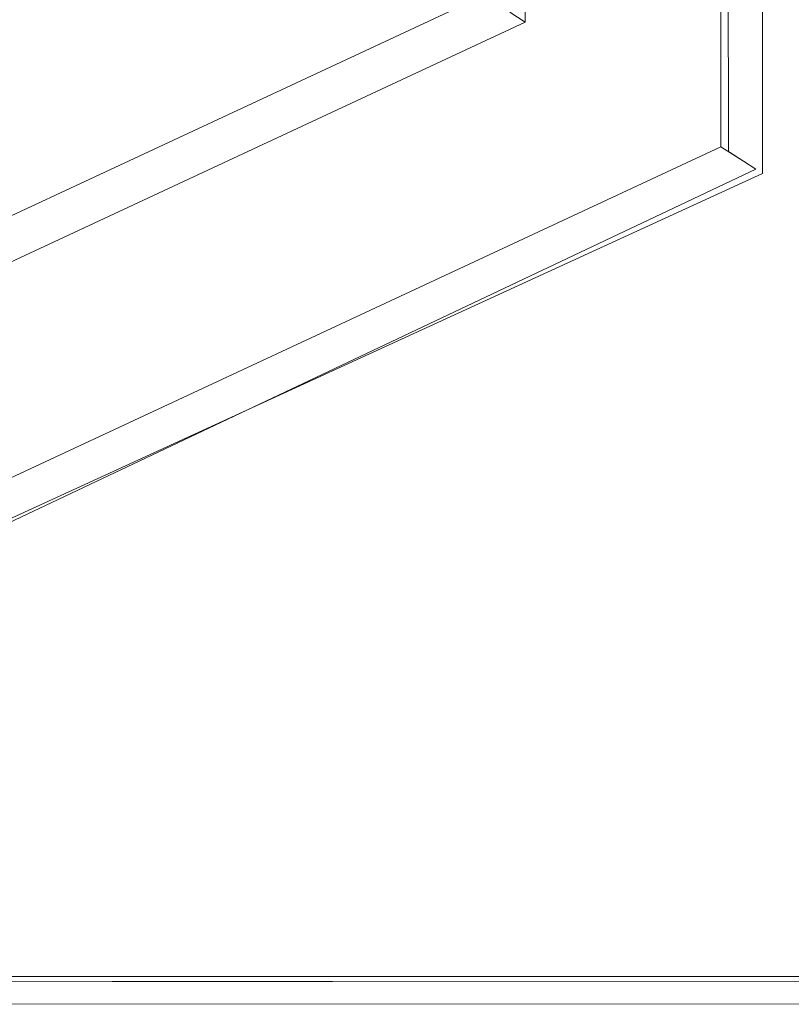
# Model space of a CAD drawing. Units: metres. Extents: x 3.49 to 7.83, y -5.75 to -0.64.
# Drawn here: x 4.37 to 4.43, y -1.09 to -1.02 of the extents above; entities that cross this region are included whole.
import ezdxf

# ---------------------------------------------------------------- set-up
doc = ezdxf.new("R2010")
doc.units = ezdxf.units.M
doc.header["$MEASUREMENT"] = 0

# ---------------------------------------------------------------- blocks, each defined once
blk = doc.blocks.new('c677c0db-5b19-4319-8744-85c6881f81bc')
at = {"color": 18, "lineweight": 9, "true_color": 0x000000}
blk.add_lwpolyline([(4.423874, -1.026244), (4.423328, -0.715719), (4.423328, -1.025896), (4.42497, -1.026942)], close=True, dxfattribs=at)
for points in [[(4.409323, -1.016977), (4.351099, -1.044117), (4.348332, -1.044108), (4.346014, -1.044108), (4.344498, -1.044108)], [(4.409323, -1.016977), (4.351099, -1.044117), (4.352381, -1.044609)], [(4.35338, -1.046608), (4.35338, -1.058502), (4.423328, -1.025896), (4.35338, -1.058502)]]:
    blk.add_lwpolyline(points, dxfattribs=at)
blk = doc.blocks.new('431a0295-e69a-43ac-a355-65cad3ffed60')
at = {"color": 18, "lineweight": 9, "true_color": 0x000000}
blk.add_lwpolyline([(4.409323, -0.724638), (4.409323, -1.016977), (4.408218, -1.016274)], dxfattribs=at)
blk = doc.blocks.new('9313eff5-51c5-428f-bf96-7eaccb9d49fc')
at = {"color": 18, "lineweight": 9, "true_color": 0x000000}
blk.add_lwpolyline([(4.42497, -1.026942), (4.42584, -1.027496), (4.35338, -1.061812)], dxfattribs=at)
blk = doc.blocks.new('72d29277-f7e9-45bc-9833-297b0f9d2fc1')
at = {"color": 18, "lineweight": 9, "true_color": 0x000000}
blk.add_lwpolyline([(4.42497, -1.026942), (4.42584, -1.027496)], dxfattribs=at)
blk = doc.blocks.new('a382960a-4d70-4332-90ae-c64229d01a46')
at = {"color": 18, "lineweight": 9, "true_color": 0x000000}
blk.add_lwpolyline([(4.426279, -1.027776)], dxfattribs=at)
blk = doc.blocks.new('ebba04dc-2c76-41ff-9112-fc0fb250f434')
at = {"color": 18, "lineweight": 9, "true_color": 0x000000}
blk.add_lwpolyline([(4.35338, -1.061272), (4.426329, -1.027808), (4.426329, -0.880808), (4.426329, -1.027808)], dxfattribs=at)
blk = doc.blocks.new('b3ca1706-3e99-4204-90b0-d757cfc478bb')
at = {"color": 18, "lineweight": 9, "true_color": 0x000000}
blk.add_lwpolyline([(4.344019, -1.044108), (4.406322, -1.015066), (4.344019, -1.044108)], close=True, dxfattribs=at)
blk = doc.blocks.new('aaaa9629-b573-43ef-91fd-8b6383db3b2c')
at = {"color": 18, "lineweight": 9, "true_color": 0x000000}
for points in [[(4.347978, -1.085308), (4.347978, -0.677308), (5.108263, -0.677308), (4.347978, -0.677308), (4.347978, -1.085308), (5.108263, -1.085308)], [(4.347978, -1.085698), (5.108263, -1.085308), (4.347978, -1.085308)]]:
    blk.add_lwpolyline(points, close=True, dxfattribs=at)
blk = doc.blocks.new('a3ed3b2b-d6dd-498d-ab20-2007758c1a36')
at = {"color": 18, "lineweight": 9, "true_color": 0x000000}
blk.add_lwpolyline([(5.108263, -1.087269), (4.347978, -1.087308)], dxfattribs=at)
blk = doc.blocks.new('5ef8ec9f-337b-4553-8e1e-e7665a479598')
at = {"color": 18, "lineweight": 9, "true_color": 0x000000}
blk.add_lwpolyline([(5.108263, -1.087269), (4.347978, -1.087308)], dxfattribs=at)
blk = doc.blocks.new('6db2a933-df24-4ba5-bf63-dce35c878f6f')
at = {"color": 18, "lineweight": 9, "true_color": 0x000000}
for points in [[(4.329971, -1.085308), (4.329971, -0.649308), (5.12627, -0.649308), (4.329971, -0.649308), (4.329971, -1.085308), (5.12627, -1.085308)], [(4.329971, -1.085698), (5.12627, -1.085308), (4.329971, -1.085308)]]:
    blk.add_lwpolyline(points, close=True, dxfattribs=at)
blk = doc.blocks.new('882a2141-b6a7-402e-89a2-af78c14ed1dd')
at = {"color": 18, "lineweight": 9, "true_color": 0x000000}
blk.add_lwpolyline([(5.12627, -1.087269), (4.329971, -1.087308)], dxfattribs=at)
blk = doc.blocks.new('599d2c28-f2b9-41d1-aba2-5974a87d63c2')
at = {"color": 18, "lineweight": 9, "true_color": 0x000000}
blk.add_lwpolyline([(5.12627, -1.087269), (4.329971, -1.087308)], dxfattribs=at)
blk = doc.blocks.new('e6f83abf-3767-4cdf-a8cf-4d614f9039a2')
for name in ['882a2141-b6a7-402e-89a2-af78c14ed1dd', 'a3ed3b2b-d6dd-498d-ab20-2007758c1a36', '599d2c28-f2b9-41d1-aba2-5974a87d63c2', 'aaaa9629-b573-43ef-91fd-8b6383db3b2c', '6db2a933-df24-4ba5-bf63-dce35c878f6f', '5ef8ec9f-337b-4553-8e1e-e7665a479598', 'ebba04dc-2c76-41ff-9112-fc0fb250f434', 'c677c0db-5b19-4319-8744-85c6881f81bc', 'a382960a-4d70-4332-90ae-c64229d01a46', 'b3ca1706-3e99-4204-90b0-d757cfc478bb', '72d29277-f7e9-45bc-9833-297b0f9d2fc1', '431a0295-e69a-43ac-a355-65cad3ffed60', '9313eff5-51c5-428f-bf96-7eaccb9d49fc']:
    blk.add_blockref(name, (0, 0))

msp = doc.modelspace()

# ---------------------------------------------------------------- block references
msp.add_blockref('e6f83abf-3767-4cdf-a8cf-4d614f9039a2', (0, 0))

doc.saveas('drawing.dxf')
